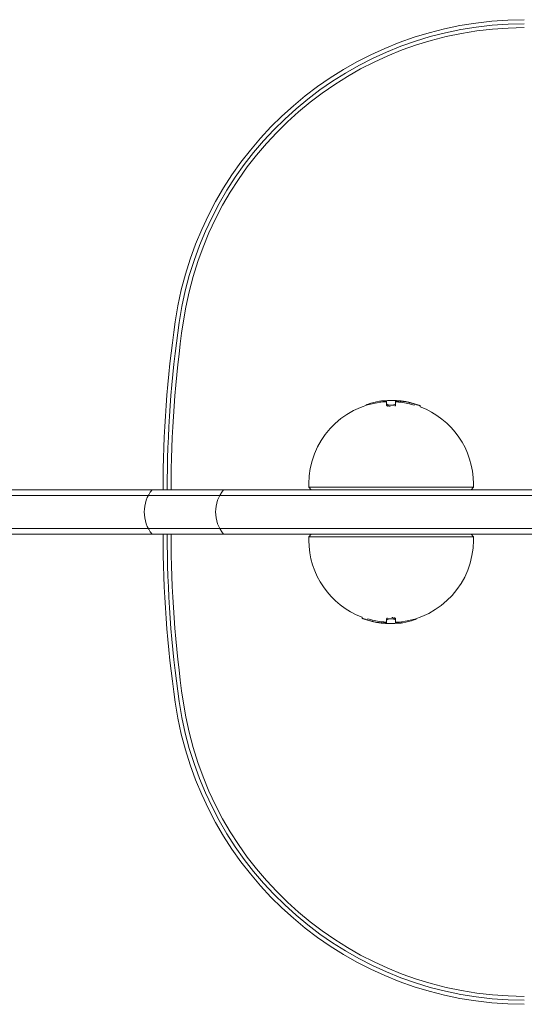
# Model space of a CAD drawing. Units: millimetres. Extents: x -1551 to 2633, y -1719 to 1700.
# Drawn here: x 144 to 359, y -219 to 200 of the extents above; entities that cross this region are included whole.
import ezdxf

# ---------------------------------------------------------------- set-up
doc = ezdxf.new("R2010")
doc.units = ezdxf.units.MM
doc.header["$LTSCALE"] = 20
doc.layers.add('2d', color=230, linetype='Continuous')

msp = doc.modelspace()

# ---------------------------------------------------------------- linework, layer by layer
at = {"layer": '2d', "lineweight": 0}
for p, q in [((300.31, 35.96), (300.31, 37.8)), ((304.1, 35.96), (304.1, 37.77)), ((291.54, 35.84), (291.54, 35.9)), ((314.54, 35.23), (314.54, 35.76)), ((53, 0), (1029, 0)), ((267.2, 2.5), (267.2, 1)), ((268.2, 0), (267.2, 1)), ((337.2, 1), (267.2, 1)), ((336.2, 0), (337.2, 1)), ((337.2, 2.5), (337.2, 1)), ((1029.06, -2.5), (52.94, -2.5)), ((52.53, -16.5), (1029.47, -16.5)), ((54.19, -19), (1027.81, -19)), ((268.2, -19), (267.2, -20)), ((267.2, -21.5), (267.2, -20)), ((267.2, -20), (337.2, -20)), ((336.2, -19), (337.2, -20)), ((337.2, -21.5), (337.2, -20)), ((289.86, -54.23), (289.86, -54.76)), ((300.31, -54.96), (300.31, -56.77)), ((304.1, -56.8), (304.1, -54.96)), ((312.87, -54.84), (312.87, -54.9))]:
    msp.add_line(p, q, dxfattribs=at)
for centre, radius, start, end in [((358.84, 50), 150, 90, 171.7868), ((358.84, 50), 148.27, 90, 171.7868), ((358.84, 50), 146.61, 90, 171.7868), ((705.25, 0), 500, 171.7868, 180), ((705.25, 0), 498.27, 171.7868, 180), ((705.25, 0), 496.61, 171.7868, 180), ((302.2, 2.5), 35.5, 70.4782, 95.7262), ((302.2, 2.5), 35, 95.8083, 180), ((302.2, 2.5), 35, 0, 69.3558), ((212.21, -9.5), 15, 140.7035, 219.2965), ((242.56, -9.5), 15, 140.7035, 219.2965), ((705.25, -19), 500, 180, 188.2132), ((705.25, -19), 498.27, 180, 188.2132), ((705.25, -19), 496.61, 180, 188.2132), ((302.2, -21.5), 35, 180, 249.3558), ((302.2, -21.5), 35, 275.8083, 0), ((302.2, -21.5), 35.5, 250.4782, 275.7262), ((358.84, -69), 150, 188.2132, 270), ((358.84, -69), 148.27, 188.2132, 270), ((358.84, -69), 146.61, 188.2132, 270)]:
    msp.add_arc(centre, radius, start, end, dxfattribs=at)
for centre, major_axis, ratio, start_param, end_param in [((299.61, 2.5), (0, 35.37), 0.51868, -0.021164, 0.084222), ((301.91, 2.5), (0, 35.49), 0.893606, 0.148458, 0.304385), ((299.61, 2.5), (0, 34.87), 0.51868, -0.021469, 0.052713), ((302.05, 2.5), (0, 35.49), 0.971852, -0.29865, -0.129327), ((302.05, 2.5), (0, 34.99), 0.971852, -0.303052, -0.131186), ((302.36, -21.5), (0, -34.99), 0.971852, -0.303052, -0.131186), ((302.36, -21.5), (0, -35.49), 0.971852, -0.29865, -0.129327), ((304.79, -21.5), (0, -34.87), 0.51868, -0.021469, 0.052713), ((304.79, -21.5), (0, -35.37), 0.51868, -0.021164, 0.084222), ((302.5, -21.5), (0, -35.49), 0.893606, 0.148458, 0.304385)]:
    msp.add_ellipse(centre, major_axis=major_axis, ratio=ratio, start_param=start_param, end_param=end_param, dxfattribs=at)
for points, knots in [([(298.07, 37.75), (297.97, 37.73), (297.84, 37.71), (297.55, 37.66), (297.39, 37.63), (297.21, 37.6)], [0.000000231, 0.000000231, 0.000000231, 0.000000231, 0.000591053, 0.000591053, 0.001181875, 0.001181875, 0.001181875, 0.001181875]), ([(300.31, 37.8), (300.31, 37.81), (300.28, 37.83), (300.18, 37.85), (300.1, 37.86), (300, 37.86)], [0.000000198, 0.000000198, 0.000000198, 0.000000198, 0.000572423, 0.000572423, 0.001144648, 0.001144648, 0.001144648, 0.001144648]), ([(306.04, 37.75), (305.91, 37.77), (305.78, 37.78), (305.54, 37.8), (305.42, 37.81), (305.18, 37.83), (305.07, 37.83), (304.86, 37.84), (304.76, 37.84), (304.58, 37.84), (304.5, 37.84), (304.36, 37.84), (304.29, 37.83), (304.15, 37.81), (304.1, 37.79), (304.1, 37.77)], [0.000463378, 0.000463378, 0.000463378, 0.000463378, 0.000843038, 0.000843038, 0.001222697, 0.001222697, 0.001602357, 0.001602357, 0.001982017, 0.001982017, 0.002361676, 0.002361676, 0.002741336, 0.002741336, 0.003500655, 0.003500655, 0.003500655, 0.003500655]), ([(292.4, 36.36), (292.25, 36.31), (292.11, 36.26), (291.87, 36.15), (291.77, 36.1), (291.62, 36.01), (291.57, 35.97), (291.54, 35.92), (291.54, 35.91), (291.54, 35.9)], [0.000000461, 0.000000461, 0.000000461, 0.000000461, 0.000529966, 0.000529966, 0.001059471, 0.001059471, 0.001588977, 0.001588977, 0.001777503, 0.001777503, 0.001777503, 0.001777503]), ([(300.31, 37.29), (300.31, 37.31), (300.28, 37.33), (300.23, 37.34), (300.23, 37.34), (300.23, 37.34)], [0.0000001981, 0.0000001981, 0.0000001981, 0.0000001981, 0.0005724562, 0.0005724562, 0.0005725138, 0.0005725138, 0.0005725138, 0.0005725138]), ([(304.1, 36.48), (304.1, 36.44), (304.09, 36.41), (304.04, 36.34), (304.01, 36.3), (303.91, 36.23), (303.86, 36.2), (303.72, 36.14), (303.64, 36.11), (303.47, 36.06), (303.38, 36.03), (303.17, 35.99), (303.06, 35.97), (302.71, 35.93), (302.46, 35.91), (302.08, 35.91), (301.95, 35.91), (301.7, 35.93), (301.58, 35.94), (301.35, 35.97), (301.24, 35.99), (301.03, 36.03), (300.94, 36.05), (300.76, 36.11), (300.69, 36.14), (300.55, 36.2), (300.49, 36.23), (300.36, 36.33), (300.31, 36.41), (300.31, 36.48)], [0.000000206, 0.000000206, 0.000000206, 0.000000206, 0.000378403, 0.000378403, 0.000756601, 0.000756601, 0.001134799, 0.001134799, 0.001512996, 0.001512996, 0.001891194, 0.001891194, 0.002269391, 0.002269391, 0.003025787, 0.003025787, 0.003403984, 0.003403984, 0.003782182, 0.003782182, 0.004160379, 0.004160379, 0.004538577, 0.004538577, 0.004916775, 0.004916775, 0.005294972, 0.005294972, 0.006051367, 0.006051367, 0.006051367, 0.006051367]), ([(301.14, 35.48), (301.14, 35.48), (301.14, 35.48), (301.03, 35.5), (300.94, 35.53), (300.76, 35.58), (300.69, 35.61), (300.55, 35.67), (300.49, 35.71), (300.36, 35.81), (300.31, 35.88), (300.31, 35.96)], [0.004163061, 0.004163061, 0.004163061, 0.004163061, 0.004163134, 0.004163134, 0.004541582, 0.004541582, 0.00492003, 0.00492003, 0.005298478, 0.005298478, 0.006055375, 0.006055375, 0.006055375, 0.006055375]), ([(301.83, 35.39), (301.83, 35.39), (301.83, 35.39), (301.7, 35.4), (301.58, 35.41), (301.47, 35.42)], [0.0034061826, 0.0034061826, 0.0034061826, 0.0034061826, 0.0034062383, 0.0034062383, 0.0037846328, 0.0037846328, 0.0037846328, 0.0037846328]), ([(304.1, 35.96), (304.1, 35.92), (304.09, 35.88), (304.04, 35.81), (304.01, 35.77), (303.91, 35.71), (303.86, 35.67), (303.79, 35.64)], [0.000000206, 0.000000206, 0.000000206, 0.000000206, 0.000378654, 0.000378654, 0.000757102, 0.000757102, 0.001135485, 0.001135485, 0.001135485, 0.001135485]), ([(306.04, 37.25), (305.91, 37.26), (305.78, 37.28), (305.54, 37.3), (305.42, 37.31), (305.18, 37.32), (305.07, 37.33), (304.86, 37.34), (304.76, 37.34), (304.58, 37.34), (304.5, 37.34), (304.36, 37.33), (304.29, 37.33), (304.15, 37.31), (304.1, 37.29), (304.1, 37.26)], [0.000463475, 0.000463475, 0.000463475, 0.000463475, 0.000843156, 0.000843156, 0.001222838, 0.001222838, 0.00160252, 0.00160252, 0.001982201, 0.001982201, 0.002361883, 0.002361883, 0.002741564, 0.002741564, 0.003500927, 0.003500927, 0.003500927, 0.003500927]), ([(314.07, 35.96), (314.13, 35.94), (314.19, 35.91), (314.3, 35.87), (314.35, 35.86), (314.47, 35.81), (314.52, 35.78), (314.55, 35.76), (314.54, 35.75), (314.44, 35.77), (314.36, 35.79), (314.15, 35.84), (314.01, 35.88), (313.71, 35.96), (313.53, 36.01), (313.17, 36.12), (312.97, 36.18), (312.59, 36.3), (312.39, 36.36), (312.2, 36.42)], [0.001196766, 0.001196766, 0.001196766, 0.001196766, 0.001501762, 0.001501762, 0.001806758, 0.001806758, 0.002416751, 0.002416751, 0.003026743, 0.003026743, 0.003636736, 0.003636736, 0.004246728, 0.004246728, 0.004856721, 0.004856721, 0.005466713, 0.005466713, 0.006076706, 0.006076706, 0.006076706, 0.006076706]), ([(302.58, -54.39), (302.58, -54.39), (302.58, -54.39), (302.7, -54.4), (302.82, -54.41), (302.94, -54.42)], [0.0034061823, 0.0034061823, 0.0034061823, 0.0034061823, 0.0034062383, 0.0034062383, 0.0037846322, 0.0037846322, 0.0037846322, 0.0037846322]), ([(290.34, -54.96), (290.27, -54.94), (290.21, -54.91), (290.11, -54.87), (290.06, -54.86), (289.94, -54.81), (289.89, -54.78), (289.85, -54.76), (289.87, -54.75), (289.96, -54.77), (290.04, -54.79), (290.26, -54.84), (290.39, -54.88), (290.7, -54.96), (290.87, -55.01), (291.24, -55.12), (291.43, -55.18), (291.82, -55.3), (292.02, -55.36), (292.21, -55.42)], [0.001196766, 0.001196766, 0.001196766, 0.001196766, 0.001501762, 0.001501762, 0.001806758, 0.001806758, 0.002416751, 0.002416751, 0.003026743, 0.003026743, 0.003636736, 0.003636736, 0.004246728, 0.004246728, 0.004856721, 0.004856721, 0.005466713, 0.005466713, 0.006076706, 0.006076706, 0.006076706, 0.006076706]), ([(298.37, -56.25), (298.49, -56.26), (298.62, -56.28), (298.87, -56.3), (298.99, -56.31), (299.23, -56.32), (299.34, -56.33), (299.55, -56.34), (299.65, -56.34), (299.83, -56.34), (299.91, -56.34), (300.05, -56.33), (300.11, -56.33), (300.26, -56.31), (300.31, -56.29), (300.31, -56.26)], [0.000463475, 0.000463475, 0.000463475, 0.000463475, 0.000843156, 0.000843156, 0.001222838, 0.001222838, 0.00160252, 0.00160252, 0.001982201, 0.001982201, 0.002361883, 0.002361883, 0.002741564, 0.002741564, 0.003500927, 0.003500927, 0.003500927, 0.003500927]), ([(298.37, -56.75), (298.49, -56.77), (298.62, -56.78), (298.87, -56.8), (298.99, -56.81), (299.23, -56.83), (299.34, -56.83), (299.55, -56.84), (299.65, -56.84), (299.83, -56.84), (299.91, -56.84), (300.05, -56.84), (300.11, -56.83), (300.26, -56.81), (300.31, -56.79), (300.31, -56.77)], [0.000463378, 0.000463378, 0.000463378, 0.000463378, 0.000843038, 0.000843038, 0.001222697, 0.001222697, 0.001602357, 0.001602357, 0.001982017, 0.001982017, 0.002361676, 0.002361676, 0.002741336, 0.002741336, 0.003500655, 0.003500655, 0.003500655, 0.003500655]), ([(300.31, -54.96), (300.31, -54.92), (300.32, -54.88), (300.37, -54.81), (300.4, -54.77), (300.49, -54.71), (300.55, -54.67), (300.62, -54.64)], [0.000000206, 0.000000206, 0.000000206, 0.000000206, 0.000378654, 0.000378654, 0.000757102, 0.000757102, 0.001135485, 0.001135485, 0.001135485, 0.001135485]), ([(300.31, -55.48), (300.31, -55.44), (300.32, -55.41), (300.37, -55.34), (300.4, -55.3), (300.49, -55.23), (300.55, -55.2), (300.68, -55.14), (300.76, -55.11), (300.93, -55.06), (301.03, -55.03), (301.24, -54.99), (301.35, -54.97), (301.69, -54.93), (301.95, -54.91), (302.33, -54.91), (302.45, -54.91), (302.7, -54.93), (302.82, -54.94), (303.06, -54.97), (303.17, -54.99), (303.37, -55.03), (303.47, -55.05), (303.64, -55.11), (303.72, -55.14), (303.85, -55.2), (303.91, -55.23), (304.05, -55.33), (304.1, -55.41), (304.1, -55.48)], [0.000000206, 0.000000206, 0.000000206, 0.000000206, 0.000378403, 0.000378403, 0.000756601, 0.000756601, 0.001134799, 0.001134799, 0.001512996, 0.001512996, 0.001891194, 0.001891194, 0.002269391, 0.002269391, 0.003025787, 0.003025787, 0.003403984, 0.003403984, 0.003782182, 0.003782182, 0.004160379, 0.004160379, 0.004538577, 0.004538577, 0.004916775, 0.004916775, 0.005294972, 0.005294972, 0.006051367, 0.006051367, 0.006051367, 0.006051367]), ([(303.27, -54.48), (303.27, -54.48), (303.27, -54.48), (303.37, -54.5), (303.47, -54.53), (303.64, -54.58), (303.72, -54.61), (303.86, -54.67), (303.91, -54.71), (304.05, -54.81), (304.1, -54.88), (304.1, -54.96)], [0.004163061, 0.004163061, 0.004163061, 0.004163061, 0.004163134, 0.004163134, 0.004541582, 0.004541582, 0.00492003, 0.00492003, 0.005298478, 0.005298478, 0.006055375, 0.006055375, 0.006055375, 0.006055375]), ([(304.1, -56.29), (304.1, -56.31), (304.12, -56.33), (304.18, -56.34), (304.18, -56.34), (304.18, -56.34)], [0.0000001981, 0.0000001981, 0.0000001981, 0.0000001981, 0.0005724562, 0.0005724562, 0.0005725135, 0.0005725135, 0.0005725135, 0.0005725135]), ([(304.1, -56.8), (304.1, -56.81), (304.12, -56.83), (304.23, -56.85), (304.3, -56.86), (304.4, -56.86)], [0.000000198, 0.000000198, 0.000000198, 0.000000198, 0.000572423, 0.000572423, 0.001144648, 0.001144648, 0.001144648, 0.001144648]), ([(306.34, -56.75), (306.44, -56.73), (306.56, -56.71), (306.85, -56.66), (307.02, -56.63), (307.19, -56.6)], [0.000000231, 0.000000231, 0.000000231, 0.000000231, 0.000591053, 0.000591053, 0.001181875, 0.001181875, 0.001181875, 0.001181875]), ([(312.01, -55.36), (312.16, -55.31), (312.3, -55.26), (312.53, -55.15), (312.63, -55.1), (312.78, -55.01), (312.83, -54.97), (312.86, -54.92), (312.87, -54.91), (312.87, -54.9)], [0.000000461, 0.000000461, 0.000000461, 0.000000461, 0.000529966, 0.000529966, 0.001059471, 0.001059471, 0.001588977, 0.001588977, 0.001777503, 0.001777503, 0.001777503, 0.001777503])]:
    msp.add_open_spline(points, degree=3, knots=knots, dxfattribs=at)
for points in [[(306.5, 37.7), (306.34, 37.72), (306.19, 37.74), (306.04, 37.75)], [(306.5, 37.19), (306.34, 37.21), (306.19, 37.23), (306.04, 37.25)], [(297.91, -56.19), (298.06, -56.21), (298.21, -56.23), (298.37, -56.25)], [(297.91, -56.7), (298.06, -56.72), (298.21, -56.74), (298.37, -56.75)]]:
    msp.add_open_spline(points, degree=3, dxfattribs=at)

doc.saveas('drawing.dxf')
